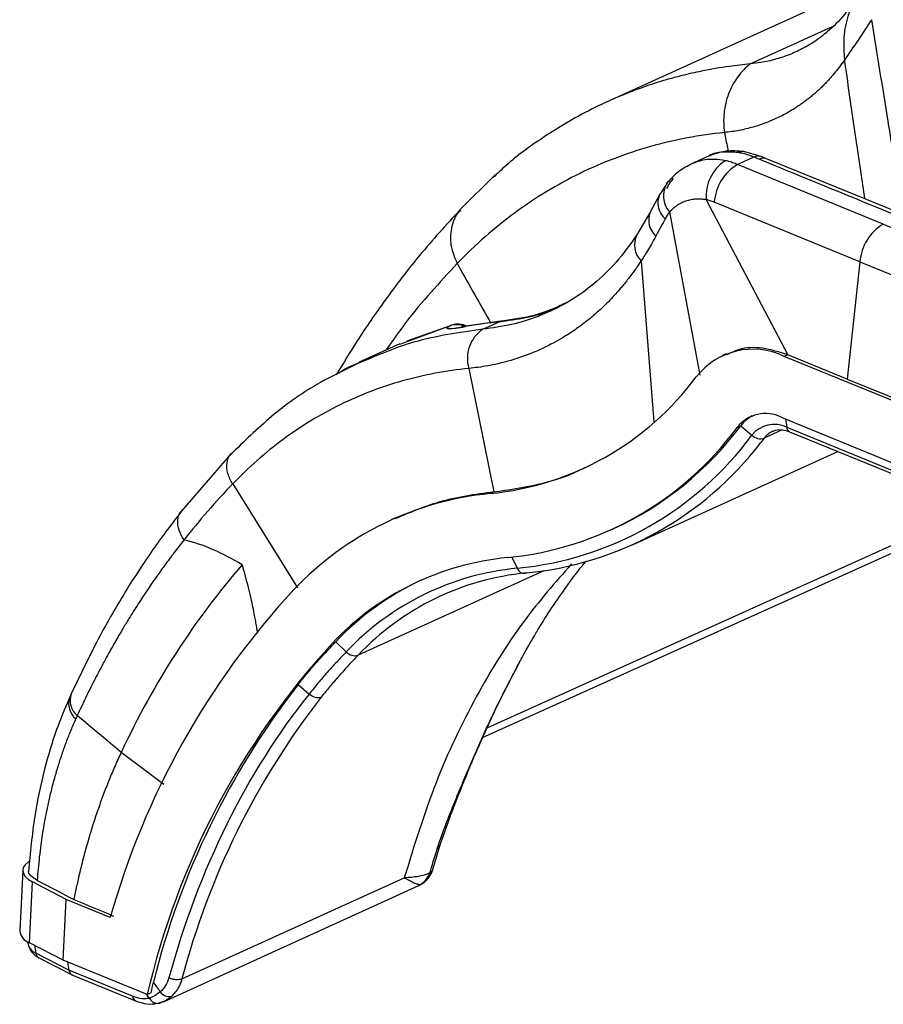
# Model space of a CAD drawing. Units: millimetres. Extents: x 0 to 421, y 0 to 297.
# Drawn here: x 268 to 293, y 147 to 175 of the extents above; entities that cross this region are included whole.
import ezdxf

# ---------------------------------------------------------------- set-up
doc = ezdxf.new("R2010")
doc.units = ezdxf.units.MM

msp = doc.modelspace()

# ---------------------------------------------------------------- linework, layer by layer
at = {"color": 7, "linetype": 'Continuous', "lineweight": 25}
for p, q in [((291.922, 175.652), (284.787, 172.408)), ((288.789, 173.465), (291.09, 174.511)), ((289.093, 170.876), (288.607, 171.014)), ((287.625, 170.888), (287.149, 170.671)), ((288.887, 170.861), (288.432, 170.654)), ((289.247, 170.814), (289.093, 170.876)), ((293.171, 169.21), (289.246, 170.814)), ((292.506, 168.989), (288.432, 170.654)), ((281.653, 170.361), (280.671, 169.389)), ((286.465, 170.137), (286.248, 169.807)), ((286.467, 170.14), (286.498, 170.175)), ((286.248, 169.807), (285.99, 169.318)), ((287.555, 169.671), (289.84, 165.334)), ((291.857, 167.935), (287.783, 169.601)), ((285.994, 169.325), (285.619, 168.688)), ((286.535, 169.329), (287.382, 164.764)), ((292.506, 168.989), (296.581, 167.323)), ((285.735, 167.957), (286.091, 163.458)), ((291.857, 167.935), (291.499, 164.656)), ((291.857, 167.935), (295.931, 166.27)), ((281.885, 166.282), (280.839, 166.131)), ((281.766, 166.253), (281.879, 166.277)), ((280.429, 166.153), (279.184, 165.714)), ((280.396, 166.148), (279.187, 165.699)), ((280.396, 166.148), (280.446, 166.166)), ((281.312, 166.047), (281.766, 166.253)), ((278.991, 165.643), (277.853, 165.126)), ((279.187, 165.699), (278.984, 165.624)), ((278.028, 165.203), (277.554, 164.958)), ((288.117, 165.36), (288.015, 165.313)), ((289.84, 165.334), (289.738, 165.287)), ((293.056, 163.931), (289.738, 165.287)), ((291.499, 164.656), (289.84, 165.334)), ((280.92, 164.952), (281.623, 161.5)), ((291.499, 164.656), (293.158, 163.977)), ((289.655, 163.589), (292.972, 162.232)), ((289.772, 163.541), (289.808, 163.31)), ((288.425, 163.304), (288.528, 163.35)), ((288.528, 163.35), (288.837, 163.085)), ((289.808, 163.31), (293.126, 161.954)), ((289.176, 163), (289.084, 162.881)), ((289.685, 163.232), (289.176, 163)), ((289.422, 163.199), (289.404, 163.191)), ((289.891, 163.183), (293.209, 161.827)), ((274.29, 162.585), (272.871, 160.941)), ((285.496, 160.023), (291.237, 162.633)), ((274.325, 161.726), (276.131, 158.815)), ((281.623, 161.5), (281.521, 161.453)), ((278.856, 160.763), (278.753, 160.716)), ((294.134, 160.628), (281.428, 154.899)), ((281.306, 154.63), (294.209, 160.449)), ((284.868, 160.426), (284.971, 160.473)), ((282.121, 159.675), (282.275, 159.365)), ((283.019, 159.294), (277.824, 156.932)), ((277.201, 157.312), (277.099, 157.266)), ((277.201, 157.312), (277.495, 157.028)), ((276.147, 156.115), (276.454, 155.845)), ((269.803, 155.853), (269.761, 155.76)), ((280.121, 151.63), (280.406, 152.447)), ((279.917, 150.941), (280.121, 151.631)), ((268.447, 150.926), (268.364, 149.227)), ((268.64, 148.896), (268.723, 150.594)), ((269.659, 150.107), (268.723, 150.594)), ((272.901, 147.884), (279.116, 150.71)), ((272.382, 147.247), (279.527, 150.496)), ((269.576, 148.408), (269.659, 150.107)), ((270.896, 149.601), (269.659, 150.107)), ((268.585, 148.926), (268.613, 148.813)), ((269.576, 148.408), (268.64, 148.896)), ((268.778, 148.824), (268.818, 148.606)), ((269.742, 148.124), (268.818, 148.606)), ((268.903, 148.478), (269.831, 147.994)), ((271.931, 147.445), (269.576, 148.408)), ((269.702, 148.356), (269.742, 148.124)), ((271.519, 147.398), (269.742, 148.124)), ((269.823, 147.998), (271.602, 147.271)), ((271.988, 147.347), (271.917, 147.451)), ((272.043, 147.496), (271.931, 147.445)), ((272.207, 147.2), (272.425, 147.269))]:
    msp.add_line(p, q, dxfattribs=at)
at = {"color": 7, "linetype": 'Continuous', "lineweight": 25, "flags": 128}
for points in [[(280.747, 166.106), (280.816, 166.128), (280.845, 166.132)], [(281.667, 155.423), (281.695, 155.473), (281.701, 155.489)], [(268.627, 151.166), (268.598, 151.147), (268.514, 151.075), (268.463, 150.996), (268.447, 150.913), (268.466, 150.828), (268.52, 150.745), (268.606, 150.666), (268.723, 150.594)], [(271.623, 147.264), (271.612, 147.267), (271.602, 147.271)]]:
    msp.add_lwpolyline(points, dxfattribs=at)
at = {"color": 7, "linetype": 'Continuous', "lineweight": 25}
for centre, radius, start, end in [((288.569, 170.704), 0.312, 82.4702, 114.2397), ((288.743, 169.764), 1.191, 123.2625, 184.4631), ((289.007, 170.637), 0.254, 70.132, 118.1711), ((289.157, 170.572), 0.258, 69.9065, 117.8393), ((289.136, 169.494), 1.358, 121.2372, 175.4514), ((287.019, 169.778), 0.66, 146.7261, 222.8891), ((286.798, 169.586), 0.593, 158.0629, 229.0332), ((286.541, 169.1), 0.592, 158.0308, 228.8951), ((293.21, 167.828), 1.358, 121.2372, 175.4514), ((286.195, 168.404), 0.641, 153.3369, 224.224), ((280.572, 165.599), 0.577, 66.0416, 107.7789), ((280.612, 165.562), 0.627, 66.2275, 105.3817), ((282.876, 154.977), 11.331, 95.6227, 100.8302), ((281.858, 165.234), 0.979, 123.9026, 196.7512), ((288.861, 163.482), 2.007, 64.0875, 142.004), ((280.717, 169.582), 8.168, 275.644, 323.4513), ((289.216, 162.686), 1.004, 64.0875, 142.004), ((289.305, 162.767), 0.972, 118.2314, 143.114), ((281.106, 168.73), 9.111, 275.644, 323.4513), ((281.061, 168.943), 9.329, 294.7781, 323.1687), ((289.462, 162.597), 0.793, 64.0875, 142.004), ((289.963, 163.321), 0.155, 183.7824, 242.3286), ((281.359, 168.629), 9.309, 275.644, 323.4513), ((289.078, 163.327), 0.341, 225.1504, 286.7726), ((289.693, 162.613), 0.646, 116.5413, 143.1369), ((281.609, 168.6), 9.411, 275.6252, 322.58), ((282.349, 152.8), 8.693, 95.4675, 136.6394), ((282.742, 151.937), 7.761, 95.4675, 136.6394), ((282.995, 151.834), 7.566, 95.4675, 136.6394), ((283.242, 151.817), 7.451, 95.4675, 136.6394), ((282.469, 159.428), 0.204, 197.9582, 287.92), ((282.912, 151.895), 7.872, 115.0238, 136.5144), ((292.491, 143.531), 22.431, 137.2122, 164.3011), ((293.088, 142.582), 21.708, 137.4362, 167.0549), ((277.734, 157.237), 0.318, 221.1051, 286.4972), ((293.772, 142.402), 22.331, 142.1163, 166.019), ((270.327, 155.672), 0.555, 161.1501, 230.2569), ((270.284, 155.582), 0.552, 161.1622, 230.432), ((293.959, 142.379), 21.765, 142.0698, 165.3497), ((280.237, 152.509), 0.179, 304.7316, 337.6712), ((279.872, 151.715), 0.262, 308.0376, 341.301), ((279.235, 151.067), 0.637, 300.4657, 339.4226), ((268.763, 149.279), 0.403, 187.4228, 252.1447), ((268.945, 148.937), 0.354, 200.4645, 249.1223), ((268.99, 148.628), 0.173, 187.263, 239.8718), ((271.674, 147.408), 0.155, 183.7824, 242.3286), ((272.236, 147.482), 0.283, 208.6659, 264.8533), ((272.548, 147.705), 0.314, 215.6076, 280.3039), ((272.219, 147.406), 0.205, 267.692, 293.4772)]:
    msp.add_arc(centre, radius, start, end, dxfattribs=at)
for points, knots in [([(291.762, 175.364), (291.637, 175.162), (291.384, 174.75), (291.05, 174.455), (290.88, 174.305)], [0, 0, 0, 0, 0.49077, 1, 1, 1, 1]), ([(291.767, 175.371), (291.681, 175.196), (291.508, 174.844), (291.378, 174.21), (291.407, 173.783), (291.421, 173.572)], [0, 0, 0, 0, 0.331348, 0.670004, 1, 1, 1, 1]), ([(292.181, 174.703), (292.331, 173.757), (292.597, 172.089), (292.872, 170.42), (292.992, 169.697)], [0, 0, 0, 0, 0.5668033, 1, 1, 1, 1]), ([(290.907, 174.335), (290.842, 174.281), (290.676, 174.142), (290.38, 173.959), (290.082, 173.806), (289.784, 173.684), (289.475, 173.584), (289.128, 173.505), (288.889, 173.477), (288.789, 173.465)], [0, 0, 0, 0, 0.107064, 0.275478, 0.452056, 0.543501, 0.694817, 0.872429, 1, 1, 1, 1]), ([(288.789, 173.465), (288.594, 173.444), (288.134, 173.395), (287.498, 173.284), (286.902, 173.149), (286.36, 173.002), (285.75, 172.805), (285.099, 172.553), (284.139, 172.114), (283.095, 171.496), (282.149, 170.816), (281.719, 170.402), (281.602, 170.289)], [0, 0, 0, 0, 0.072434, 0.170987, 0.241183, 0.301747, 0.382287, 0.482802, 0.565016, 0.781269, 0.940576, 1, 1, 1, 1]), ([(288.789, 173.465), (288.662, 173.366), (288.543, 173.243), (288.336, 172.96), (288.249, 172.799), (288.118, 172.455), (288.074, 172.272), (288.037, 171.905), (288.043, 171.723), (288.073, 171.548)], [0, 0, 0, 0, 0.25, 0.25, 0.5, 0.5, 0.75, 0.75, 1, 1, 1, 1]), ([(291.421, 173.572), (291.396, 173.536), (291.345, 173.465), (291.267, 173.361), (291.187, 173.259), (291.105, 173.16), (291.02, 173.063), (290.934, 172.969), (290.846, 172.878), (290.755, 172.789), (290.663, 172.703), (290.569, 172.62), (290.473, 172.54), (290.374, 172.462), (290.275, 172.387), (290.173, 172.315), (290.069, 172.246), (289.963, 172.179), (289.785, 172.074), (289.558, 171.956), (289.292, 171.842), (289.074, 171.762), (288.873, 171.7), (288.678, 171.649), (288.48, 171.606), (288.278, 171.572), (288.142, 171.556), (288.073, 171.548)], [0, 0, 0, 0, 0.030752, 0.061508, 0.092276, 0.123065, 0.153881, 0.184729, 0.215613, 0.246538, 0.277504, 0.308515, 0.339569, 0.370668, 0.40181, 0.432995, 0.464221, 0.495485, 0.527138, 0.62068, 0.688821, 0.746486, 0.796999, 0.847587, 0.898267, 0.94906, 1, 1, 1, 1]), ([(291.421, 173.572), (291.422, 173.56), (291.438, 173.449), (291.548, 172.663), (291.735, 171.382), (291.911, 170.2), (291.987, 169.694)], [0, 0, 0, 0, 0.008899, 0.085904, 0.608312, 1, 1, 1, 1]), ([(288.073, 171.548), (287.37, 171.477), (286.678, 171.347), (285.325, 170.966), (284.664, 170.716), (283.395, 170.096), (282.787, 169.727), (281.639, 168.883), (281.1, 168.408), (280.598, 167.885)], [0, 0, 0, 0, 0.25, 0.25, 0.5, 0.5, 0.75, 0.75, 1, 1, 1, 1]), ([(288.073, 171.548), (288.079, 171.513), (288.11, 171.337), (288.143, 171.162), (288.169, 171.021)], [0, 0, 0, 0, 0.198011, 1, 1, 1, 1]), ([(288.62, 171.012), (288.443, 171.029), (288.087, 171.062), (287.761, 170.937), (287.598, 170.875)], [0, 0, 0, 0, 0.498869, 1, 1, 1, 1]), ([(288.441, 170.989), (288.3, 170.997), (288.023, 171.012), (287.739, 170.973), (287.629, 170.887), (287.625, 170.884)], [0, 0, 0, 0, 0.502478, 0.984001, 1, 1, 1, 1]), ([(288.887, 170.861), (288.862, 170.871), (288.812, 170.891), (288.737, 170.917), (288.662, 170.94), (288.588, 170.959), (288.514, 170.976), (288.465, 170.985), (288.441, 170.989)], [0, 0, 0, 0, 0.1656494, 0.3316989, 0.4981536, 0.6650187, 0.8322992, 1, 1, 1, 1]), ([(287.171, 170.681), (287.038, 170.612), (286.773, 170.476), (286.569, 170.252), (286.467, 170.14)], [0, 0, 0, 0, 0.501998, 1, 1, 1, 1]), ([(288.089, 170.76), (287.99, 170.775), (287.744, 170.813), (287.426, 170.78), (287.225, 170.7), (287.151, 170.67)], [0, 0, 0, 0, 0.298037, 0.740126, 1, 1, 1, 1]), ([(288.432, 170.654), (288.409, 170.663), (288.364, 170.682), (288.295, 170.705), (288.227, 170.726), (288.158, 170.745), (288.112, 170.755), (288.089, 170.76)], [0, 0, 0, 0, 0.199677, 0.399517, 0.599515, 0.799679, 1, 1, 1, 1]), ([(292.962, 169.196), (292.667, 169.317), (292.363, 169.441), (291.743, 169.694), (291.427, 169.824), (290.777, 170.089), (290.444, 170.225), (289.755, 170.507), (289.401, 170.651), (289.037, 170.8)], [0, 0, 0, 0, 0.25, 0.25, 0.5, 0.5, 0.75, 0.75, 1, 1, 1, 1]), ([(286.637, 170.271), (286.622, 170.253), (286.594, 170.216), (286.554, 170.16), (286.516, 170.102), (286.48, 170.042), (286.458, 170.001), (286.447, 169.981)], [0, 0, 0, 0, 0.206144, 0.409217, 0.609215, 0.806145, 1, 1, 1, 1]), ([(287.555, 169.671), (287.538, 169.673), (287.503, 169.677), (287.428, 169.684), (287.326, 169.688), (287.195, 169.681), (287.052, 169.654), (286.908, 169.604), (286.793, 169.543), (286.71, 169.487), (286.649, 169.438), (286.591, 169.386), (286.553, 169.347), (286.535, 169.329)], [0, 0, 0, 0, 0.042153, 0.089251, 0.189634, 0.305058, 0.435575, 0.57932, 0.719483, 0.790448, 0.854767, 0.93166, 1, 1, 1, 1]), ([(280.672, 169.385), (280.29, 168.966), (279.558, 168.165), (278.613, 166.925), (277.841, 165.807), (277.407, 165.092), (277.214, 164.775)], [0, 0, 0, 0, 0.300752, 0.576135, 0.81176, 1, 1, 1, 1]), ([(280.686, 169.379), (280.645, 169.332), (280.509, 169.176), (280.408, 168.825), (280.394, 168.355), (280.531, 168.039), (280.598, 167.885)], [0, 0, 0, 0, 0.1276283, 0.4304705, 0.7222312, 1, 1, 1, 1]), ([(286.535, 169.329), (286.514, 169.302), (286.493, 169.274), (286.451, 169.212), (286.43, 169.177), (286.409, 169.138)], [0, 0, 0, 0, 0.5, 0.5, 1, 1, 1, 1]), ([(286.409, 169.138), (286.372, 169.067), (286.331, 168.991), (286.246, 168.832), (286.2, 168.746), (286.151, 168.654)], [0, 0, 0, 0, 0.5, 0.5, 1, 1, 1, 1]), ([(285.639, 168.719), (285.445, 168.445), (285.071, 167.917), (284.437, 167.316), (283.813, 166.858), (283.391, 166.647), (283.189, 166.547)], [0, 0, 0, 0, 0.28171, 0.542128, 0.781472, 1, 1, 1, 1]), ([(286.151, 168.654), (286.108, 168.573), (286.067, 168.498), (285.988, 168.36), (285.95, 168.297), (285.845, 168.123), (285.784, 168.03), (285.735, 167.957)], [0, 0, 0, 0, 0.25, 0.25, 0.5, 0.5, 1, 1, 1, 1]), ([(285.735, 167.957), (285.709, 167.917), (285.657, 167.838), (285.576, 167.721), (285.492, 167.605), (285.406, 167.491), (285.317, 167.377), (285.226, 167.265), (285.117, 167.138), (284.984, 166.987), (284.829, 166.825), (284.668, 166.667), (284.476, 166.49), (284.22, 166.274), (283.903, 166.037), (283.585, 165.832), (283.179, 165.601), (282.671, 165.363), (282.141, 165.185), (281.733, 165.081), (281.454, 165.025), (281.185, 164.981), (281.007, 164.961), (280.92, 164.952)], [0, 0, 0, 0, 0.022806, 0.045829, 0.069065, 0.092511, 0.116157, 0.139994, 0.164009, 0.199243, 0.240511, 0.276817, 0.313498, 0.373125, 0.448538, 0.517305, 0.569515, 0.691735, 0.809268, 0.860346, 0.909157, 0.9557, 1, 1, 1, 1]), ([(280.598, 167.885), (280.101, 167.353), (279.398, 166.599), (278.789, 165.726), (278.61, 165.47)], [0, 0, 0, 0, 0.70707, 1, 1, 1, 1]), ([(280.598, 167.885), (280.614, 167.857), (280.922, 167.298), (281.236, 166.744), (281.533, 166.22)], [0, 0, 0, 0, 0.051331, 1, 1, 1, 1]), ([(283.357, 166.636), (283.191, 166.556), (282.795, 166.365), (282.112, 166.159), (281.582, 166.085), (281.312, 166.047)], [0, 0, 0, 0, 0.259611, 0.622603, 1, 1, 1, 1]), ([(283.629, 166.791), (283.494, 166.716), (282.927, 166.404), (282.268, 166.318), (281.766, 166.253)], [0, 0, 0, 0, 0.238267, 1, 1, 1, 1]), ([(283.451, 166.685), (283.228, 166.596), (282.716, 166.393), (282.158, 166.319), (281.844, 166.278)], [0, 0, 0, 0, 0.436975, 1, 1, 1, 1]), ([(281.312, 166.047), (280.66, 165.956), (279.456, 165.789), (278.363, 165.32), (277.862, 165.105)], [0, 0, 0, 0, 0.541849, 1, 1, 1, 1]), ([(280.746, 166.106), (280.73, 166.103), (280.698, 166.096), (280.653, 166.088), (280.611, 166.081), (280.571, 166.075), (280.533, 166.069), (280.476, 166.062), (280.409, 166.055), (280.359, 166.055), (280.333, 166.059), (280.319, 166.065), (280.313, 166.072), (280.314, 166.082), (280.322, 166.095), (280.338, 166.11), (280.362, 166.127), (280.385, 166.141), (280.396, 166.148)], [0, 0, 0, 0, 0.0409626, 0.0818901, 0.1228838, 0.1640448, 0.2054729, 0.2472659, 0.3690853, 0.490939, 0.5530853, 0.6154514, 0.6786159, 0.7414741, 0.8066195, 0.8711647, 0.9354951, 1, 1, 1, 1]), ([(280.815, 166.128), (280.787, 166.122), (280.731, 166.112), (280.7, 166.107), (280.708, 166.102), (280.709, 166.102)], [0, 0, 0, 0, 0.472782, 0.928653, 1, 1, 1, 1]), ([(289.84, 165.334), (289.605, 165.408), (289.133, 165.556), (288.543, 165.537), (288.238, 165.387), (288.129, 165.334)], [0, 0, 0, 0, 0.390288, 0.780575, 1, 1, 1, 1]), ([(277.554, 164.958), (277.255, 164.811), (276.499, 164.44), (275.385, 163.643), (274.633, 162.905), (274.257, 162.536)], [0, 0, 0, 0, 0.245744, 0.62302, 1, 1, 1, 1]), ([(280.92, 164.952), (280.289, 164.889), (279.67, 164.774), (278.467, 164.435), (277.883, 164.212), (276.766, 163.663), (276.233, 163.338), (275.23, 162.597), (274.76, 162.182), (274.325, 161.726)], [0, 0, 0, 0, 0.25, 0.25, 0.5, 0.5, 0.75, 0.75, 1, 1, 1, 1]), ([(277.862, 165.105), (277.767, 165.073), (277.565, 165.005), (277.387, 164.886), (277.292, 164.822)], [0, 0, 0, 0, 0.467644, 1, 1, 1, 1]), ([(289.412, 163.186), (289.425, 163.195), (289.489, 163.238), (289.629, 163.248), (289.787, 163.224), (289.875, 163.19), (289.891, 163.183)], [0, 0, 0, 0, 0.115049, 0.533674, 0.917412, 1, 1, 1, 1]), ([(274.314, 161.723), (274.264, 161.819), (274.161, 162.019), (274.147, 162.314), (274.211, 162.524), (274.307, 162.589), (274.332, 162.606)], [0, 0, 0, 0, 0.282968, 0.586556, 0.88972, 1, 1, 1, 1]), ([(281.623, 161.5), (282.034, 161.561), (282.857, 161.684), (283.71, 161.942), (284.129, 162.165), (284.187, 162.196)], [0, 0, 0, 0, 0.462639, 0.925277, 1, 1, 1, 1]), ([(281.623, 161.5), (281.101, 161.427), (280.138, 161.293), (279.263, 160.918), (278.863, 160.746)], [0, 0, 0, 0, 0.541849, 1, 1, 1, 1]), ([(272.901, 160.979), (272.661, 160.666), (272.144, 159.99), (271.377, 158.829), (270.566, 157.448), (270.066, 156.403), (269.802, 155.851)], [0, 0, 0, 0, 0.203233, 0.437677, 0.703284, 1, 1, 1, 1]), ([(272.959, 160.159), (272.905, 160.249), (272.795, 160.437), (272.773, 160.713), (272.81, 160.895), (272.878, 160.947), (272.881, 160.95)], [0, 0, 0, 0, 0.312681, 0.648175, 0.983723, 1, 1, 1, 1]), ([(272.959, 160.16), (272.911, 160.099), (272.817, 159.979), (272.678, 159.799), (272.545, 159.621), (272.415, 159.445), (272.29, 159.272), (272.04, 158.919), (271.748, 158.485), (271.449, 158.011), (271.241, 157.669), (271.054, 157.349), (270.865, 157.014), (270.661, 156.639), (270.441, 156.218), (270.202, 155.737), (270.049, 155.409), (269.973, 155.245)], [0, 0, 0, 0, 0.041527, 0.082121, 0.121786, 0.160525, 0.198342, 0.235239, 0.39007, 0.474663, 0.528443, 0.598099, 0.666833, 0.726721, 0.817859, 0.908945, 1, 1, 1, 1]), ([(274.588, 159.465), (273.927, 158.708), (273.312, 157.889), (272.18, 156.135), (271.664, 155.201), (271.201, 154.218)], [0, 0, 0, 0, 0.5, 0.5, 1, 1, 1, 1]), ([(275.018, 157.55), (275.009, 157.606), (274.99, 157.717), (274.962, 157.881), (274.928, 158.068), (274.885, 158.282), (274.828, 158.545), (274.759, 158.833), (274.678, 159.148), (274.618, 159.358), (274.588, 159.465)], [0, 0, 0, 0, 0.088141, 0.1731954, 0.2551425, 0.380245, 0.5064714, 0.6669262, 0.8313822, 1, 1, 1, 1]), ([(283.79, 159.487), (283.337, 158.968), (282.354, 157.846), (281.09, 155.788), (279.944, 153.402), (279.394, 151.612), (279.116, 150.71)], [0, 0, 0, 0, 0.219234, 0.474955, 0.735211, 1, 1, 1, 1]), ([(282.303, 156.665), (282.311, 156.681), (282.393, 156.843), (282.544, 157.114), (282.745, 157.466), (282.958, 157.819), (283.242, 158.267), (283.657, 158.863), (283.991, 159.323), (284.202, 159.561), (284.21, 159.571)], [0, 0, 0, 0, 0.014965, 0.145593, 0.256166, 0.354047, 0.501757, 0.7134, 0.988558, 1, 1, 1, 1]), ([(276.147, 156.115), (276.191, 156.169), (276.277, 156.276), (276.449, 156.485), (276.617, 156.68), (276.796, 156.879), (276.935, 157.031), (277.076, 157.181), (277.163, 157.273), (277.201, 157.312)], [0, 0, 0, 0, 0.130037, 0.258608, 0.511307, 0.615239, 0.758369, 0.896407, 1, 1, 1, 1]), ([(277.495, 157.028), (277.406, 156.936), (277.316, 156.841), (277.137, 156.648), (277.047, 156.549), (276.872, 156.351), (276.786, 156.251), (276.618, 156.049), (276.535, 155.948), (276.454, 155.845)], [0, 0, 0, 0, 0.25, 0.25, 0.5, 0.5, 0.75, 0.75, 1, 1, 1, 1]), ([(277.824, 156.932), (277.801, 156.908), (277.753, 156.857), (277.656, 156.755), (277.489, 156.577), (277.269, 156.333), (277.064, 156.094), (276.91, 155.906), (276.831, 155.809), (276.791, 155.758)], [0, 0, 0, 0, 0.064629, 0.136893, 0.271476, 0.530643, 0.761002, 0.876036, 1, 1, 1, 1]), ([(281.667, 155.423), (281.775, 155.643), (281.966, 156.03), (282.189, 156.449), (282.294, 156.65), (282.302, 156.665)], [0, 0, 0, 0, 0.546789, 0.965913, 1, 1, 1, 1]), ([(281.701, 155.489), (281.843, 155.773), (282.045, 156.178), (282.285, 156.635), (282.356, 156.772)], [0, 0, 0, 0, 0.70046, 1, 1, 1, 1]), ([(276.454, 155.845), (275.581, 154.755), (274.81, 153.536), (273.497, 150.878), (272.955, 149.439), (272.535, 147.913)], [0, 0, 0, 0, 0.5, 0.5, 1, 1, 1, 1]), ([(276.791, 155.758), (276.746, 155.738), (276.688, 155.735), (276.567, 155.767), (276.505, 155.8), (276.454, 155.845)], [0, 0, 0, 0, 0.5, 0.5, 1, 1, 1, 1]), ([(269.742, 155.713), (269.623, 155.43), (269.358, 154.803), (269.032, 153.709), (268.749, 152.392), (268.66, 151.406), (268.613, 150.886)], [0, 0, 0, 0, 0.195253, 0.43257, 0.700883, 1, 1, 1, 1]), ([(280.339, 152.361), (280.374, 152.447), (280.442, 152.619), (280.546, 152.875), (280.65, 153.132), (280.757, 153.388), (280.865, 153.644), (280.974, 153.9), (281.085, 154.156), (281.198, 154.411), (281.312, 154.665), (281.428, 154.919), (281.547, 155.172), (281.627, 155.339), (281.667, 155.423)], [0, 0, 0, 0, 0.080451, 0.161414, 0.242893, 0.32489, 0.407411, 0.490459, 0.574037, 0.658149, 0.742799, 0.827988, 0.913721, 1, 1, 1, 1]), ([(280.403, 152.441), (280.61, 152.969), (281.024, 154.025), (281.476, 155.003), (281.702, 155.492)], [0, 0, 0, 0, 0.50048, 1, 1, 1, 1]), ([(269.932, 155.156), (269.908, 155.103), (269.86, 154.995), (269.791, 154.832), (269.724, 154.667), (269.66, 154.5), (269.598, 154.331), (269.538, 154.16), (269.481, 153.988), (269.426, 153.814), (269.373, 153.639), (269.323, 153.462), (269.275, 153.283), (269.23, 153.103), (269.187, 152.922), (269.12, 152.621), (269.037, 152.194), (268.962, 151.71), (268.912, 151.299), (268.878, 150.968), (268.862, 150.748), (268.853, 150.639)], [0, 0, 0, 0, 0.040636, 0.081192, 0.121675, 0.162088, 0.202435, 0.242718, 0.282939, 0.323099, 0.363197, 0.403234, 0.443208, 0.483117, 0.52296, 0.562734, 0.679898, 0.797703, 0.86669, 0.934123, 1, 1, 1, 1]), ([(271.201, 154.218), (271.172, 154.155), (271.114, 154.03), (271.029, 153.839), (270.946, 153.646), (270.865, 153.451), (270.786, 153.255), (270.71, 153.056), (270.636, 152.856), (270.564, 152.653), (270.494, 152.449), (270.41, 152.193), (270.282, 151.777), (270.136, 151.252), (270.008, 150.721), (269.929, 150.357), (269.892, 150.169), (269.879, 150.104)], [0, 0, 0, 0, 0.050174, 0.100335, 0.150486, 0.200631, 0.250772, 0.300908, 0.351039, 0.401161, 0.451272, 0.501367, 0.588459, 0.751228, 0.873057, 0.955911, 1, 1, 1, 1]), ([(280.034, 151.508), (280.053, 151.569), (280.094, 151.694), (280.14, 151.828), (280.215, 152.038), (280.272, 152.192), (280.339, 152.361)], [0, 0, 0, 0, 0.25, 0.5, 0.5, 1, 1, 1, 1]), ([(268.853, 150.639), (268.79, 150.68), (268.662, 150.764), (268.596, 150.87), (268.619, 150.921), (268.621, 150.925)], [0, 0, 0, 0, 0.476772, 0.953717, 1, 1, 1, 1]), ([(279.558, 150.518), (279.604, 150.543), (279.724, 150.608), (279.838, 150.758), (279.903, 150.886), (279.914, 150.942), (279.916, 150.952)], [0, 0, 0, 0, 0.2678499, 0.7042656, 0.9487681, 1, 1, 1, 1]), ([(279.91, 150.943), (279.91, 150.936), (279.908, 150.901), (279.866, 150.869), (279.831, 150.843)], [0, 0, 0, 0, 0.174241, 1, 1, 1, 1]), ([(279.831, 150.843), (279.733, 150.802), (279.624, 150.771), (279.385, 150.728), (279.256, 150.715), (279.116, 150.71)], [0, 0, 0, 0, 0.5, 0.5, 1, 1, 1, 1]), ([(279.558, 150.518), (279.552, 150.518), (279.539, 150.518), (279.517, 150.522), (279.493, 150.527), (279.464, 150.536), (279.433, 150.548), (279.395, 150.563), (279.348, 150.585), (279.287, 150.616), (279.21, 150.656), (279.149, 150.691), (279.116, 150.71)], [0, 0, 0, 0, 0.071938, 0.146697, 0.224278, 0.304683, 0.387914, 0.47397, 0.578389, 0.700867, 0.841405, 1, 1, 1, 1]), ([(279.526, 150.496), (279.528, 150.497), (279.544, 150.502), (279.559, 150.513), (279.558, 150.517), (279.558, 150.518)], [0, 0, 0, 0, 0.077431, 0.567292, 1, 1, 1, 1]), ([(268.618, 148.801), (268.635, 148.754), (268.673, 148.657), (268.778, 148.551), (268.864, 148.501), (268.903, 148.478)], [0, 0, 0, 0, 0.327518, 0.689902, 1, 1, 1, 1]), ([(269.742, 148.124), (269.749, 148.1), (269.763, 148.049), (269.799, 148.007), (269.826, 147.999), (269.833, 147.997)], [0, 0, 0, 0, 0.4131504, 0.8587934, 1, 1, 1, 1]), ([(272.901, 147.884), (272.88, 147.874), (272.854, 147.867), (272.796, 147.859), (272.763, 147.858), (272.695, 147.863), (272.66, 147.87), (272.594, 147.888), (272.562, 147.9), (272.535, 147.913)], [0, 0, 0, 0, 0.25, 0.25, 0.5, 0.5, 0.75, 0.75, 1, 1, 1, 1]), ([(272.901, 147.884), (272.895, 147.865), (272.884, 147.827), (272.864, 147.772), (272.841, 147.719), (272.816, 147.667), (272.787, 147.617), (272.756, 147.568), (272.722, 147.522), (272.686, 147.478), (272.647, 147.435), (272.619, 147.409), (272.605, 147.396)], [0, 0, 0, 0, 0.098014, 0.196443, 0.295296, 0.394585, 0.494319, 0.594508, 0.695161, 0.796288, 0.897898, 1, 1, 1, 1]), ([(271.988, 147.347), (271.956, 147.338), (271.889, 147.326), (271.819, 147.327), (271.706, 147.337), (271.62, 147.357), (271.519, 147.398)], [0, 0, 0, 0, 0.25, 0.5, 0.5, 1, 1, 1, 1]), ([(272.605, 147.396), (272.592, 147.385), (272.567, 147.364), (272.529, 147.334), (272.491, 147.308), (272.453, 147.284), (272.415, 147.263), (272.377, 147.245), (272.339, 147.229), (272.313, 147.222), (272.301, 147.218)], [0, 0, 0, 0, 0.125951, 0.25146, 0.376611, 0.50149, 0.626182, 0.750773, 0.87535, 1, 1, 1, 1]), ([(271.596, 147.273), (271.706, 147.236), (271.928, 147.16), (272.116, 147.188), (272.211, 147.202)], [0, 0, 0, 0, 0.496033, 1, 1, 1, 1])]:
    msp.add_open_spline(points, degree=3, knots=knots, dxfattribs=at)
for points in [[(292.181, 174.703), (291.932, 174.318), (291.679, 173.944), (291.421, 173.572)], [(289.037, 170.8), (288.986, 170.821), (288.936, 170.841), (288.887, 170.861)], [(287.783, 169.601), (287.764, 169.609), (287.727, 169.623), (287.673, 169.641), (287.617, 169.657), (287.576, 169.667), (287.555, 169.671)], [(274.314, 161.723), (273.839, 161.227), (273.388, 160.706), (272.959, 160.16)], [(274.588, 159.465), (274.314, 159.619), (273.772, 159.912), (273.228, 160.097), (272.959, 160.16)], [(269.973, 155.245), (269.959, 155.215), (269.945, 155.186), (269.932, 155.156)], [(271.201, 154.218), (270.792, 154.561), (270.383, 154.903), (269.973, 155.245)], [(272.394, 153.323), (271.998, 153.622), (271.6, 153.92), (271.201, 154.218)], [(279.831, 150.843), (279.892, 151.052), (279.96, 151.273), (280.034, 151.508)], [(268.853, 150.639), (269.196, 150.461), (269.538, 150.283), (269.879, 150.104)], [(269.879, 150.104), (270.251, 149.951), (270.622, 149.798), (270.988, 149.643)], [(272.535, 147.913), (272.492, 147.759), (272.408, 147.623), (272.294, 147.522)], [(272.043, 147.496), (272.056, 147.597), (272.077, 147.698), (272.103, 147.797)], [(272.294, 147.522), (272.231, 147.612), (272.168, 147.703), (272.103, 147.797)], [(272.294, 147.522), (272.189, 147.437), (272.084, 147.377), (271.988, 147.347)]]:
    msp.add_open_spline(points, degree=3, dxfattribs=at)

doc.saveas('drawing.dxf')
